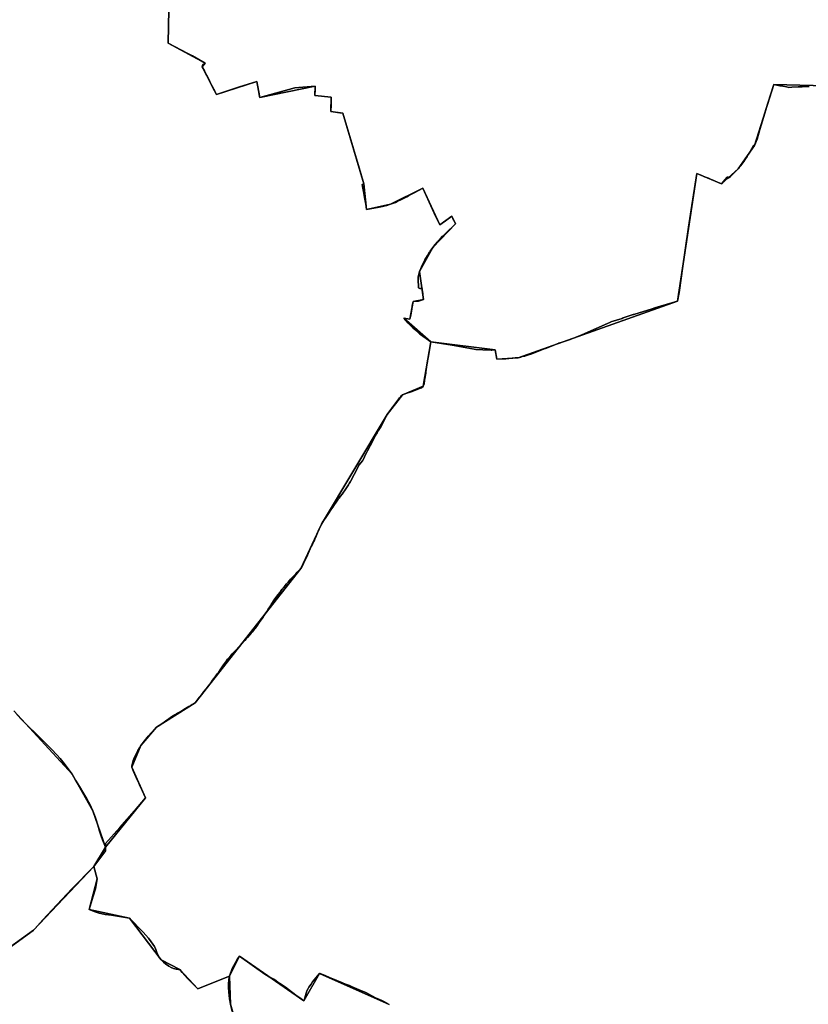
# Model space of a CAD drawing. Units: inches. Extents: x 48930 to 106139, y 57015 to 138759.
# Drawn here: x 59444 to 61737, y 71254 to 74116 of the extents above; entities that cross this region are included whole.
import ezdxf

# ---------------------------------------------------------------- set-up
doc = ezdxf.new("R2010")
doc.units = ezdxf.units.IN
doc.header["$MEASUREMENT"] = 0
for name, color, linetype in [('LIMADM_COMM_CADASTRALES', 10, 'Continuous'), ('LIMADM_GEN_COMM_CADASTRALES', 10, 'Continuous'), ('LIMADM_GEN_SECTIONS', 10, 'Continuous'), ('LIMADM_SECTIONS', 10, 'Continuous')]:
    doc.layers.add(name, color=color, linetype=linetype)

# ---------------------------------------------------------------- blocks, each defined once
blk = doc.blocks.new('limadmin_ACAD_1_FMEBLOCK140')
at = {"layer": 'LIMADM_GEN_SECTIONS'}
blk.add_lwpolyline([(-711.22, 753.8525), (-587.25, 644.6155), (-560.678, 546.9375), (-748.831, 485.7405), (-853.684, 434.9095), (-900.936, 471.8855), (-940.639, 426.2255), (-938.381, 403.7805), (-1098.35, 256.5255), (-781.065, -99.8575), (-704.48, -246.6245), (-688.843, -416.6105), (-671.397, -407.1555), (-614.861, -499.3015), (-594.573, -486.3565), (-458.247, -652.8355), (-397.572, -889.8815), (-470.713, -908.8465), (-393.263, -1075.0305), (-352.487, -1084.5635), (-287.02, -1043.1795), (-219.043, -1046.4565), (-179.317, -985.8415), (-165.529, -931.2635), (-97.534, -903.9995), (-29.6267, -914.8859), (-14.969, -878.9295), (15.058, -866.7185), (113.316, -872.0605), (182.976, -807.8495), (377.659, -823.3105), (379.004, -934.6745), (465.435, -921.8645), (501.363, -942.7135), (550.78, -921.6895), (570.243, -897.3465), (547.768, -746.4125), (648.87, -712.2115), (625.729, -646.8805), (768.647, -593.5375), (700.087, -430.8475), (779.182, -397.1105), (812.128, -469.8965), (1026.879, -413.2045), (1003.247, -317.8335), (1046.658, -300.9515), (1029.757, -259.9845), (1098.35, -235.3795), (1060.169, -126.7665), (1046.684, -126.3725), (1041.718, 12.4065), (1062.682, 172.8035), (1096.519, 231.7385), (959.261, 556.9565), (903.625, 532.2195), (860.062, 684.1435), (857.444, 765.5265), (764.853, 728.5745), (712.777, 785.1455), (658.337, 812.7525), (566.079, 934.6145), (448.973, 959.1395), (472.43, 1048.4165), (462.324, 1084.5635), (286.941, 898.8295), (122.927, 780.8665), (-1.317, 984.1195), (-94.977, 1049.9265), (-176.698, 944.2515), (-178.754, 916.4225), (-192.663, 903.9595), (-243.345, 931.1845), (-317.648, 864.9955), (-295.42, 841.1925), (-381.531, 785.3605), (-504.459, 889.4995), (-685.419, 787.6905)], close=True, dxfattribs=at)
blk = doc.blocks.new('limadmin_ACAD_1_FMEBLOCK145')
at = {"layer": 'LIMADM_GEN_SECTIONS'}
blk.add_lwpolyline([(-65.6545, -1328.6325), (121.1925, -1351.8975), (126.1865, -1378.8255), (188.1885, -1374.7335), (651.3575, -1209.8305), (708.2015, -839.3055), (779.6025, -868.8585), (827.9665, -825.6625), (875.2375, -758.0215), (931.3045, -580.4315), (1121.7945, -584.7875), (1176.4675, -450.0065), (1139.9185, -343.8205), (1152.7985, -334.9505), (1118.7065, -290.5005), (1089.1785, -266.6345), (971.2465, -242.3695), (970.5545, -191.1145), (942.1605, -189.3495), (860.7125, -69.8865), (846.6925, -81.1205), (641.9235, 134.5205), (539.8805, 250.3115), (553.8085, 270.8445), (482.8985, 351.7445), (502.1355, 402.1175), (541.6115, 419.1125), (505.1445, 456.5985), (489.7885, 519.5685), (408.7215, 666.3375), (385.1295, 928.2045), (398.0015, 976.6835), (344.3435, 1156.5655), (337.6605, 1203.8965), (364.0915, 1198.0395), (344.5195, 1261.1305), (254.0085, 1288.7075), (199.7175, 1336.0825), (140.6795, 1320.0545), (-1.1235, 1378.8255), (-233.9015, 1372.8935), (-305.4595, 1344.3775), (-321.2975, 1353.1375), (-372.7185, 1303.4555), (-390.8285, 1307.5485), (-390.6345, 1332.9575), (-606.3055, 1248.9975), (-583.8625, 1159.3605), (-826.6225, 1064.7225), (-843.1455, 1007.2995), (-874.5255, 1006.0645), (-897.0905, 973.7905), (-1016.9675, 935.1665), (-1010.1935, 875.7095), (-1038.8455, 846.5355), (-990.5375, 757.2055), (-975.9475, 613.5315), (-977.9325, 565.1075), (-1021.1585, 467.8555), (-951.6825, 338.8555), (-1023.5465, 308.7845), (-1015.5175, 142.3145), (-1052.6195, 91.6345), (-1028.2985, 73.3635), (-1176.4675, -52.4645), (-942.2855, -174.4885), (-797.1825, -189.5545), (-842.9615, -272.0275), (-806.2945, -284.3855), (-827.0805, -362.5415), (-829.4515, -460.7065), (-721.3545, -518.4665), (-729.9315, -528.8725), (-688.6255, -609.2465), (-571.2455, -571.4895), (-562.4915, -618.3815), (-401.6855, -585.5525), (-402.5295, -612.6185), (-354.8305, -616.9905), (-356.3595, -659.3715), (-321.1585, -663.9335), (-260.1125, -869.2195), (-252.1035, -943.4225), (-182.6515, -928.4725), (-88.9045, -881.5795), (-39.7495, -988.4285), (-4.3665, -963.6135), (5.8465, -985.8745), (-59.7875, -1054.4045), (-98.0535, -1124.3695), (-87.1125, -1205.5165), (-116.8275, -1211.2805), (-126.4975, -1262.2115), (-143.8205, -1259.4505)], close=True, dxfattribs=at)
blk = doc.blocks.new('limadmin_ACAD_1_FMEBLOCK341')
at = {"layer": 'LIMADM_GEN_SECTIONS'}
blk.add_lwpolyline([(-480.366, -2356.163), (-310.804, -2540.426), (-250.708, -2646.422), (-213.673, -2752.515), (-97.864, -2609.29), (-137.576, -2520.365), (-110.818, -2456.675), (-65.272, -2403.906), (47.171, -2332.489), (354.052, -1942.655), (414.198, -1813.216), (604.912, -1494.342), (650.013, -1437.33), (709.446, -1411.913), (731.781, -1283.513), (653.615, -1214.331), (670.938, -1217.092), (680.608, -1166.161), (710.323, -1160.397), (699.382, -1079.25), (737.648, -1009.285), (803.282, -940.755), (793.069, -918.494), (757.686, -943.309), (708.531, -836.46), (614.784, -883.353), (545.332, -898.303), (537.323, -824.1), (476.277, -618.814), (441.076, -614.252), (442.605, -571.871), (394.906, -567.499), (395.75, -540.433), (234.944, -573.262), (226.19, -526.37), (108.81, -564.127), (67.504, -483.753), (76.081, -473.347), (-32.016, -415.587), (-29.645, -317.422)], dxfattribs=at)
blk = doc.blocks.new('limadmin_ACAD_1_FMEBLOCK388')
at = {"layer": 'LIMADM_GEN_SECTIONS'}
blk.add_lwpolyline([(458.8345, 1550.29), (268.3445, 1554.646), (212.2775, 1377.056), (165.0065, 1309.415), (116.6425, 1266.219), (45.2415, 1295.772), (-11.6025, 925.247), (-474.7715, 760.344), (-536.7735, 756.252), (-541.7675, 783.18), (-728.6145, 806.445), (-750.9495, 678.045), (-810.3825, 652.628), (-855.4835, 595.616), (-1046.1975, 276.742), (-1106.3435, 147.303), (-1413.2245, -242.531), (-1525.6675, -313.948), (-1571.2135, -366.717), (-1597.9715, -430.407), (-1558.2595, -519.332), (-1674.0685, -662.557), (-1708.5705, -718.492), (-1698.4645, -754.639), (-1721.9215, -843.916), (-1604.8155, -868.441), (-1512.5575, -990.303), (-1458.1175, -1017.91), (-1406.0415, -1074.481), (-1313.4505, -1037.529), (-1284.5355, -979.162), (-1097.2195, -1108.987), (-1051.9825, -1029.554), (-849.3855, -1120.031)], dxfattribs=at)
blk = doc.blocks.new('limadmin_ACAD_1_FMEBLOCK410')
at = {"layer": 'LIMADM_GEN_SECTIONS'}
blk.add_lwpolyline([(1053.4065, -1767.714), (1217.4205, -1649.751), (1392.8035, -1464.017), (1427.3055, -1408.082), (1390.2705, -1301.989), (1330.1745, -1195.993), (1160.6125, -1011.73)], dxfattribs=at)
blk = doc.blocks.new('limadmin_ACAD_1_FMEBLOCK522')
at = {"layer": 'LIMADM_GEN_SECTIONS'}
blk.add_lwpolyline([(-1635.772, 1199.5595), (-1838.369, 1290.0365), (-1883.606, 1210.6035), (-2070.922, 1340.4285), (-2099.837, 1282.0615), (-2097.219, 1200.6785), (-2053.656, 1048.7545)], dxfattribs=at)
blk = doc.blocks.new('limadmin_ACAD_1_FMEBLOCK544')
at = {"layer": 'LIMADM_GEN_COMM_CADASTRALES'}
blk.add_lwpolyline([(381.1725, 2900.1665), (190.6825, 2904.5225), (134.6155, 2726.9325), (87.3445, 2659.2915), (38.9805, 2616.0955), (-32.4205, 2645.6485), (-89.2645, 2275.1235), (-552.4335, 2110.2205), (-614.4355, 2106.1285), (-619.4295, 2133.0565), (-806.2765, 2156.3215), (-828.6115, 2027.9215), (-888.0445, 2002.5045), (-933.1455, 1945.4925), (-1123.8595, 1626.6185), (-1184.0055, 1497.1795), (-1490.8865, 1107.3455), (-1603.3295, 1035.9285), (-1648.8755, 983.1595), (-1675.6335, 919.4695), (-1635.9215, 830.5445), (-1751.7305, 687.3195), (-1786.2325, 631.3845), (-1961.6155, 445.6505), (-2125.6295, 327.6875)], dxfattribs=at)
blk = doc.blocks.new('limadmin_ACAD_1_FMEBLOCK600')
at = {"layer": 'LIMADM_GEN_COMM_CADASTRALES'}
blk.add_lwpolyline([(-40.3815, -2918.824), (123.6325, -2800.861), (299.0155, -2615.127), (333.5175, -2559.192), (449.3265, -2415.967), (409.6145, -2327.042), (436.3725, -2263.352), (481.9185, -2210.583), (594.3615, -2139.166), (901.2425, -1749.332), (961.3885, -1619.893), (1152.1025, -1301.019), (1197.2035, -1244.007), (1256.6365, -1218.59), (1278.9715, -1090.19), (1465.8185, -1113.455), (1470.8125, -1140.383), (1532.8145, -1136.291), (1995.9835, -971.388), (2052.8275, -600.863), (2124.2285, -630.416), (2172.5925, -587.22), (2219.8635, -519.579), (2275.9305, -341.989), (2466.4205, -346.345)], dxfattribs=at)

msp = doc.modelspace()

# ---------------------------------------------------------------- linework, layer by layer
at = {"layer": 'LIMADM_COMM_CADASTRALES'}
for points in [[(61738.955, 73921.855), (61735.98, 73921.739), (61718.943, 73921.075), (61713.842, 73920.876), (61707.882, 73920.557), (61688.807, 73919.534), (61680.453, 73919.086), (61673.345, 73920.466), (61662.844, 73922.504), (61654.241, 73924.175), (61636.426, 73927.633), (61626.812, 73897.443), (61613.929, 73854.863), (61610.597, 73844.014), (61596.014, 73796.538), (61587.861, 73768.968), (61580.359, 73750.043), (61578.076, 73750.696), (61562.579, 73724.288), (61561.27, 73722.056), (61558.834, 73717.905), (61554.537, 73711.618), (61549.403, 73704.107), (61541.12, 73691.988), (61540.589, 73691.212), (61536.185, 73686.039), (61534.254, 73683.772), (61533.088, 73682.402), (61531.351, 73680.683), (61525.299, 73674.692), (61517.759, 73667.23), (61517.276, 73666.805), (61510.295, 73660.674), (61504.387, 73655.484), (61504.083, 73658.29), (61500.774, 73658.29), (61495.408, 73651.909), (61484.724, 73639.206), (61480.202, 73641.078), (61457.308, 73650.554), (61454.705, 73651.631), (61446.345, 73655.091), (61441.253, 73657.199), (61435.348, 73659.643), (61433.658, 73660.342), (61427.403, 73662.931), (61413.323, 73668.759), (61411.047, 73656.237), (61398.174, 73576.051), (61389.049, 73512.965), (61369.332, 73378.777), (61369.269, 73378.213), (61368.547, 73371.647), (61368.447, 73370.973), (61361.371, 73323.358), (61356.479, 73298.234), (61290.759, 73278.072), (61283.332, 73275.793), (61283.096, 73275.721), (61230.199, 73259.332), (61227.805, 73258.534), (61198.835, 73248.873), (61195.464, 73247.749), (61178.848, 73242.403), (61163.013, 73237.308), (61161.5, 73236.629), (61153.554, 73233.066), (61087.02, 73203.701), (61078.364, 73199.672), (61044.981, 73186.398), (61041.844, 73185.366), (61021.556, 73178.695), (61011.764, 73175.476), (61011.177, 73175.282), (61010.168, 73174.892), (60973.128, 73160.561), (60968.878, 73158.874), (60952.864, 73152.519), (60932.789, 73144.552), (60923.576, 73141.794), (60917.43, 73139.954), (60912.369, 73138.244), (60904.659, 73136.722), (60901.586, 73135.215), (60893.31, 73133.331), (60884.489, 73132.81), (60858.093, 73130.256), (60857.968, 73130.244), (60851.731, 73130.009), (60831.308, 73129.239), (60826.314, 73156.167), (60816.685, 73155.108), (60814.811, 73155.161), (60790.851, 73156.734), (60770.742, 73157.458), (60765.938, 73158.37), (60701.912, 73169.914), (60671.013, 73174.624), (60639.467, 73179.432), (60631.628, 73134.417), (60630.84, 73129.685), (60628.696, 73116.818), (60628.081, 73113.128), (60625.193, 73092.105), (60624.67, 73088.504), (60621.646, 73067.698), (60619.926, 73057.484), (60618.959, 73054.366), (60617.132, 73051.032), (60615.09, 73048.129), (60613.048, 73046.194), (60609.824, 73044.581), (60582.381, 73034.191), (60579.203, 73033.08), (60570.282, 73029.983), (60557.699, 73025.615), (60552.355, 73021.319), (60551.179, 73019.759), (60548.771, 73016.567), (60546.514, 73013.574), (60544.27, 73010.599), (60540.585, 73005.712), (60535.127, 72998.475), (60532.537, 72995.041), (60528.221, 72989.318), (60524.127, 72983.889), (60514.716, 72971.411), (60512.598, 72968.603), (60507.89, 72959.029), (60499.869, 72942.674), (60493.802, 72931.988), (60486.564, 72920.471), (60483.44, 72914.99), (60481.899, 72912.287), (60477.695, 72904.913), (60477.193, 72904.022), (60471.58, 72893.648), (60470.972, 72892.589), (60468.64, 72888.302), (60462.88, 72877.286), (60459.851, 72871.494), (60455.292, 72862.446), (60452.333, 72856.575), (60447.993, 72847.941), (60445.407, 72842.797), (60441.002, 72834.033), (60435.698, 72827.749), (60430.395, 72821.465), (60422.442, 72804.972), (60416.941, 72793.563), (60407.218, 72775.574), (60406.223, 72773.617), (60402.353, 72768.134), (60399.81, 72764.268), (60394.067, 72755.539), (60388.196, 72746.617), (60385.587, 72742.651), (60381.385, 72736.889), (60376.135, 72729.69), (60373.12, 72725.556), (60370.605, 72721.977), (60364.597, 72713.424), (60359.901, 72706.74), (60354.271, 72698.513), (60348.991, 72690.796), (60344.189, 72683.778), (60339.725, 72677.254), (60334.265, 72669.281), (60329.096, 72661.733), (60326.398, 72657.793), (60323.939, 72653.4), (60321.884, 72649.729), (60319.726, 72645.137), (60316.133, 72637.494), (60314.382, 72633.769), (60312.171, 72628.713), (60308.169, 72619.564), (60306.106, 72614.846), (60302.309, 72605.712), (60301.055, 72602.696), (60298.971, 72598.292), (60295.256, 72590.442), (60292.189, 72583.961), (60289.258, 72577.769), (60287.854, 72574.802), (60285.961, 72570.584), (60282.996, 72563.977), (60280.826, 72559.143), (60277.989, 72552.82), (60276.032, 72548.46), (60271.348, 72538.775), (60269.583, 72535.127), (60268.044, 72532.217), (60264.215, 72524.975), (60261.738, 72520.29), (60260.821, 72519.335), (60251.446, 72509.57), (60246.942, 72504.879), (60241.801, 72499.662), (60233.935, 72491.68), (60232.002, 72489.718), (60228.643, 72485.933), (60224.464, 72481.223), (60222.652, 72479.181), (60220.135, 72476.028), (60216.076, 72470.943), (60211.804, 72465.591), (60210.722, 72464.236), (60208.064, 72460.86), (60207.779, 72460.498), (60203.901, 72455.572), (60203.111, 72454.568), (60201.157, 72452.086), (60195.954, 72445.168), (60192.344, 72440.367), (60184.443, 72429.56), (60175.41, 72415.576), (60173.283, 72412.283), (60171.451, 72409.447), (60167.12, 72402.742), (60162.392, 72395.422), (60157.96, 72388.56), (60154.47, 72383.158), (60151.751, 72379.168), (60145.818, 72370.464), (60140.832, 72363.147), (60135.753, 72355.696), (60131.259, 72349.102), (60129.352, 72346.304), (60127.314, 72343.892), (60120.369, 72335.671), (60117.464, 72332.232), (60113.172, 72327.405), (60106.67, 72320.092), (60102.972, 72315.933), (60098.843, 72311.474), (60089.968, 72301.889), (60081.596, 72292.848), (60073.999, 72284.643), (60066.095, 72276.106), (60062.465, 72272.187), (60058.369, 72267.763), (60050.614, 72259.387), (60048.216, 72256.798), (60043.215, 72249.464), (60037.094, 72240.488), (60031.064, 72231.647), (60025.39, 72223.326), (60023.769, 72220.949), (60021.291, 72217.582), (60018.619, 72213.952), (60012.286, 72205.348), (60005.336, 72195.905), (59999.958, 72188.598), (59996.948, 72184.508), (59993.537, 72179.874), (59986.516, 72170.903), (59980.057, 72162.652), (59973.647, 72154.462), (59967.448, 72146.543), (59960.75, 72137.985), (59954.857, 72130.456), (59945.607, 72124.904), (59941.461, 72122.415), (59936.024, 72119.188), (59926.712, 72113.662), (59921.702, 72110.689), (59915.558, 72107.046), (59903.419, 72099.85), (59899.096, 72097.287), (59895.705, 72095.125), (59886.018, 72088.95), (59882.016, 72086.399), (59877.815, 72083.437), (59867.862, 72076.419), (59864.434, 72074.002), (59858.996, 72070.219), (59848.944, 72063.227), (59848.657, 72063.043), (59842.414, 72059.039), (59833.372, 72049.825), (59826.841, 72042.957), (59818.134, 72032.906), (59815.249, 72029.298), (59811.436, 72024.53), (59803.231, 72014.311), (59800.729, 72011.149), (59796.868, 72006.27), (59792.347, 71999.235), (59787.825, 71991.696), (59787.66, 71991.361), (59782.802, 71981.478), (59779.897, 71975.666), (59777.946, 71971.762), (59774.262, 71962.213), (59773.201, 71958.65), (59771.918, 71954.34), (59770.578, 71946.969), (59770.11, 71942.58), (59775.332, 71930.886), (59783.407, 71912.804), (59790.803, 71896.243), (59794.093, 71888.877), (59800.144, 71875.326), (59809.822, 71853.655), (59777.842, 71816.545), (59735.477, 71767.964), (59694.284, 71721.059), (59694.013, 71710.43), (59693.738, 71699.612), (59688.582, 71692.816), (59659.511, 71654.495), (59595.66, 71589.102), (59552.464, 71542.922), (59511.527, 71499.285), (59488.449, 71473.555), (59488.094, 71473.159), (59484.128, 71468.761), (59483.747, 71468.483), (59451.472, 71444.925), (59419.663, 71421.33)], [(59419.663, 71421.33), (59451.472, 71444.925), (59483.747, 71468.483), (59484.128, 71468.761), (59488.094, 71473.159), (59488.449, 71473.555), (59511.527, 71499.285), (59552.464, 71542.922), (59595.66, 71589.102), (59659.511, 71654.495), (59688.582, 71692.816), (59693.738, 71699.612), (59694.013, 71710.43), (59694.284, 71721.059), (59735.477, 71767.964), (59777.842, 71816.545), (59809.822, 71853.655), (59800.144, 71875.326), (59794.093, 71888.877), (59790.803, 71896.243), (59783.407, 71912.804), (59775.332, 71930.886), (59770.11, 71942.58), (59770.578, 71946.969), (59771.918, 71954.34), (59773.201, 71958.65), (59774.262, 71962.213), (59777.946, 71971.762), (59779.897, 71975.666), (59782.802, 71981.478), (59787.66, 71991.361), (59787.825, 71991.696), (59792.347, 71999.235), (59796.868, 72006.27), (59800.729, 72011.149), (59803.231, 72014.311), (59811.436, 72024.53), (59815.249, 72029.298), (59818.134, 72032.906), (59826.841, 72042.957), (59833.372, 72049.825), (59842.414, 72059.039), (59848.657, 72063.043), (59848.944, 72063.227), (59858.996, 72070.219), (59864.434, 72074.002), (59867.862, 72076.419), (59877.815, 72083.437), (59882.016, 72086.399), (59886.018, 72088.95), (59895.705, 72095.125), (59899.096, 72097.287), (59903.419, 72099.85), (59915.558, 72107.046), (59921.702, 72110.689), (59926.712, 72113.662), (59936.024, 72119.188), (59941.461, 72122.415), (59945.607, 72124.904), (59954.857, 72130.456), (59960.75, 72137.985), (59967.448, 72146.543), (59973.647, 72154.462), (59980.057, 72162.652), (59986.516, 72170.903), (59993.537, 72179.874), (59996.948, 72184.508), (59999.958, 72188.598), (60005.336, 72195.905), (60012.286, 72205.348), (60018.619, 72213.952), (60021.291, 72217.582), (60023.769, 72220.949), (60025.39, 72223.326), (60031.064, 72231.647), (60037.094, 72240.488), (60043.215, 72249.464), (60048.216, 72256.798), (60050.614, 72259.387), (60058.369, 72267.763), (60062.465, 72272.187), (60066.095, 72276.106), (60073.999, 72284.643), (60081.596, 72292.848), (60089.968, 72301.889), (60098.843, 72311.474), (60102.972, 72315.933), (60106.67, 72320.092), (60113.172, 72327.405), (60117.464, 72332.232), (60120.369, 72335.671), (60127.314, 72343.892), (60129.352, 72346.304), (60131.259, 72349.102), (60135.753, 72355.696), (60140.832, 72363.147), (60145.818, 72370.464), (60151.751, 72379.168), (60154.47, 72383.158), (60157.96, 72388.56), (60162.392, 72395.422), (60167.12, 72402.742), (60171.451, 72409.447), (60173.283, 72412.283), (60175.41, 72415.576), (60184.443, 72429.56), (60192.344, 72440.367), (60195.954, 72445.168), (60201.157, 72452.086), (60203.111, 72454.568), (60203.901, 72455.572), (60207.779, 72460.498), (60208.064, 72460.86), (60210.722, 72464.236), (60211.804, 72465.591), (60216.076, 72470.943), (60220.135, 72476.028), (60222.652, 72479.181), (60224.464, 72481.223), (60228.643, 72485.933), (60232.002, 72489.718), (60233.935, 72491.68), (60241.801, 72499.662), (60246.942, 72504.879), (60251.446, 72509.57), (60260.821, 72519.335), (60261.738, 72520.29), (60264.215, 72524.975), (60268.044, 72532.217), (60269.583, 72535.127), (60271.348, 72538.775), (60276.032, 72548.46), (60277.989, 72552.82), (60280.826, 72559.143), (60282.996, 72563.977), (60285.961, 72570.584), (60287.854, 72574.802), (60289.258, 72577.769), (60292.189, 72583.961), (60295.256, 72590.442), (60298.971, 72598.292), (60301.055, 72602.696), (60302.309, 72605.712), (60306.106, 72614.846), (60308.169, 72619.564), (60312.171, 72628.713), (60314.382, 72633.769), (60316.133, 72637.494), (60319.726, 72645.137), (60321.884, 72649.729), (60323.939, 72653.4), (60326.398, 72657.793), (60329.096, 72661.733), (60334.265, 72669.281), (60339.725, 72677.254), (60344.189, 72683.778), (60348.991, 72690.796), (60354.271, 72698.513), (60359.901, 72706.74), (60364.597, 72713.424), (60370.605, 72721.977), (60373.12, 72725.556), (60376.135, 72729.69), (60381.385, 72736.889), (60385.587, 72742.651), (60388.196, 72746.617), (60394.067, 72755.539), (60399.81, 72764.268), (60402.353, 72768.134), (60406.223, 72773.617), (60407.218, 72775.574), (60416.941, 72793.563), (60422.442, 72804.972), (60430.395, 72821.465), (60435.698, 72827.749), (60441.002, 72834.033), (60445.407, 72842.797), (60447.993, 72847.941), (60452.333, 72856.575), (60455.292, 72862.446), (60459.851, 72871.494), (60462.88, 72877.286), (60468.64, 72888.302), (60470.972, 72892.589), (60471.58, 72893.648), (60477.193, 72904.022), (60477.695, 72904.913), (60481.899, 72912.287), (60483.44, 72914.99), (60486.564, 72920.471), (60493.802, 72931.988), (60499.869, 72942.674), (60507.89, 72959.029), (60512.598, 72968.603), (60514.716, 72971.411), (60524.127, 72983.889), (60528.221, 72989.318), (60532.537, 72995.041), (60535.127, 72998.475), (60540.585, 73005.712), (60544.27, 73010.599), (60546.514, 73013.574), (60548.771, 73016.567), (60551.179, 73019.759), (60552.355, 73021.319), (60557.699, 73025.615), (60570.282, 73029.983), (60579.203, 73033.08), (60582.381, 73034.191), (60609.824, 73044.581), (60613.048, 73046.194), (60615.09, 73048.129), (60617.132, 73051.032), (60618.959, 73054.366), (60619.926, 73057.484), (60621.646, 73067.698), (60624.67, 73088.504), (60625.193, 73092.105), (60628.081, 73113.128), (60628.696, 73116.818), (60630.84, 73129.685), (60631.628, 73134.417), (60639.467, 73179.432), (60671.013, 73174.624), (60701.912, 73169.914), (60765.938, 73158.37), (60770.742, 73157.458), (60790.851, 73156.734), (60814.811, 73155.161), (60816.685, 73155.108), (60826.314, 73156.167), (60831.308, 73129.239), (60851.731, 73130.009), (60857.968, 73130.244), (60858.093, 73130.256), (60884.489, 73132.81), (60893.31, 73133.331), (60901.586, 73135.215), (60904.659, 73136.722), (60912.369, 73138.244), (60917.43, 73139.954), (60923.576, 73141.794), (60932.789, 73144.552), (60952.864, 73152.519), (60968.878, 73158.874), (60973.128, 73160.561), (61010.168, 73174.892), (61011.177, 73175.282), (61011.764, 73175.476), (61021.556, 73178.695), (61041.844, 73185.366), (61044.981, 73186.398), (61078.364, 73199.672), (61087.02, 73203.701), (61153.554, 73233.066), (61161.5, 73236.629), (61163.013, 73237.308), (61178.848, 73242.403), (61195.464, 73247.749), (61198.835, 73248.873), (61227.805, 73258.534), (61230.199, 73259.332), (61283.096, 73275.721), (61283.332, 73275.793), (61290.759, 73278.072), (61356.479, 73298.234), (61361.371, 73323.358), (61368.447, 73370.973), (61368.547, 73371.647), (61369.269, 73378.213), (61369.332, 73378.777), (61389.049, 73512.965), (61398.174, 73576.051), (61411.047, 73656.237), (61413.323, 73668.759), (61427.403, 73662.931), (61433.658, 73660.342), (61435.348, 73659.643), (61441.253, 73657.199), (61446.345, 73655.091), (61454.705, 73651.631), (61457.308, 73650.554), (61480.202, 73641.078), (61484.724, 73639.206), (61495.408, 73651.909), (61500.774, 73658.29), (61504.083, 73658.29), (61504.387, 73655.484), (61510.295, 73660.674), (61517.276, 73666.805), (61517.759, 73667.23), (61525.299, 73674.692), (61531.351, 73680.683), (61533.088, 73682.402), (61534.254, 73683.772), (61536.185, 73686.039), (61540.589, 73691.212), (61541.12, 73691.988), (61549.403, 73704.107), (61554.537, 73711.618), (61558.834, 73717.905), (61561.27, 73722.056), (61562.579, 73724.288), (61578.076, 73750.696), (61580.359, 73750.043), (61587.861, 73768.968), (61596.014, 73796.538), (61610.597, 73844.014), (61613.929, 73854.863), (61626.812, 73897.443), (61636.426, 73927.633), (61654.241, 73924.175), (61662.844, 73922.504), (61673.345, 73920.466), (61680.453, 73919.086), (61688.807, 73919.534), (61707.882, 73920.557), (61713.842, 73920.876), (61718.943, 73921.075), (61735.98, 73921.739), (61738.955, 73921.855)]]:
    msp.add_lwpolyline(points, dxfattribs=at)
at = {"layer": 'LIMADM_SECTIONS'}
for points in [[(59436.411, 72095.822), (59451.328, 72079.966), (59465.547, 72065.741), (59495.849, 72035.66), (59521.722, 72010.476), (59537.106, 71995.319), (59552.256, 71979.229), (59561.813, 71968.503), (59569.971, 71958.242), (59582.092, 71942.152), (59596.882, 71922.519), (59606.905, 71905.263), (59618.057, 71887.287), (59630.536, 71865.956), (59639.675, 71850.523), (59647.928, 71835.679), (59656.978, 71816.523), (59663.97, 71798.335), (59666.767, 71789.473), (59671.196, 71774.083), (59676.091, 71757.061), (59680.753, 71742.137), (59685.182, 71731.41), (59694.013, 71710.43), (59694.284, 71721.059), (59735.477, 71767.964), (59777.842, 71816.545), (59809.822, 71853.655), (59800.144, 71875.326), (59794.093, 71888.877), (59790.803, 71896.243), (59783.407, 71912.804), (59775.332, 71930.886), (59770.11, 71942.58), (59770.578, 71946.969), (59771.918, 71954.34), (59773.201, 71958.65), (59774.262, 71962.213), (59777.946, 71971.762), (59779.897, 71975.666), (59782.802, 71981.478), (59787.66, 71991.361), (59787.825, 71991.696), (59792.347, 71999.235), (59796.868, 72006.27), (59800.729, 72011.149), (59803.231, 72014.311), (59811.436, 72024.53), (59815.249, 72029.298), (59818.134, 72032.906), (59826.841, 72042.957), (59833.372, 72049.825), (59842.414, 72059.039), (59848.657, 72063.043), (59848.944, 72063.227), (59858.996, 72070.219), (59864.434, 72074.002), (59867.862, 72076.419), (59877.815, 72083.437), (59882.016, 72086.399), (59886.018, 72088.95), (59895.705, 72095.125), (59899.096, 72097.287), (59903.419, 72099.85), (59915.558, 72107.046), (59921.702, 72110.689), (59926.712, 72113.662), (59936.024, 72119.188), (59941.461, 72122.415), (59945.607, 72124.904), (59954.857, 72130.456), (59960.75, 72137.985), (59967.448, 72146.543), (59973.647, 72154.462), (59980.057, 72162.652), (59986.516, 72170.903), (59993.537, 72179.874), (59996.948, 72184.508), (59999.958, 72188.598), (60005.336, 72195.905), (60012.286, 72205.348), (60018.619, 72213.952), (60021.291, 72217.582), (60023.769, 72220.949), (60025.39, 72223.326), (60031.064, 72231.647), (60037.094, 72240.488), (60043.215, 72249.464), (60048.216, 72256.798), (60050.614, 72259.387), (60058.369, 72267.763), (60062.465, 72272.187), (60066.095, 72276.106), (60073.999, 72284.643), (60081.596, 72292.848), (60089.968, 72301.889), (60098.843, 72311.474), (60102.972, 72315.933), (60106.67, 72320.092), (60113.172, 72327.405), (60117.464, 72332.232), (60120.369, 72335.671), (60127.314, 72343.892), (60129.352, 72346.304), (60131.259, 72349.102), (60135.753, 72355.696), (60140.832, 72363.147), (60145.818, 72370.464), (60151.751, 72379.168), (60154.47, 72383.158), (60157.96, 72388.56), (60162.392, 72395.422), (60167.12, 72402.742), (60171.451, 72409.447), (60173.283, 72412.283), (60175.41, 72415.576), (60184.443, 72429.56), (60192.344, 72440.367), (60195.954, 72445.168), (60201.157, 72452.086), (60203.111, 72454.568), (60203.901, 72455.572), (60207.779, 72460.498), (60208.064, 72460.86), (60210.722, 72464.236), (60211.804, 72465.591), (60216.076, 72470.943), (60220.135, 72476.028), (60222.652, 72479.181), (60224.464, 72481.223), (60228.643, 72485.933), (60232.002, 72489.718), (60233.935, 72491.68), (60241.801, 72499.662), (60246.942, 72504.879), (60251.446, 72509.57), (60260.821, 72519.335), (60261.738, 72520.29), (60264.215, 72524.975), (60268.044, 72532.217), (60269.583, 72535.127), (60271.348, 72538.775), (60276.032, 72548.46), (60277.989, 72552.82), (60280.826, 72559.143), (60282.996, 72563.977), (60285.961, 72570.584), (60287.854, 72574.802), (60289.258, 72577.769), (60292.189, 72583.961), (60295.256, 72590.442), (60298.971, 72598.292), (60301.055, 72602.696), (60302.309, 72605.712), (60306.106, 72614.846), (60308.169, 72619.564), (60312.171, 72628.713), (60314.382, 72633.769), (60316.133, 72637.494), (60319.726, 72645.137), (60321.884, 72649.729), (60323.939, 72653.4), (60326.398, 72657.793), (60329.096, 72661.733), (60334.265, 72669.281), (60339.725, 72677.254), (60344.189, 72683.778), (60348.991, 72690.796), (60354.271, 72698.513), (60359.901, 72706.74), (60364.597, 72713.424), (60370.605, 72721.977), (60373.12, 72725.556), (60376.135, 72729.69), (60381.385, 72736.889), (60385.587, 72742.651), (60388.196, 72746.617), (60394.067, 72755.539), (60399.81, 72764.268), (60402.353, 72768.134), (60406.223, 72773.617), (60407.218, 72775.574), (60416.941, 72793.563), (60422.442, 72804.972), (60430.395, 72821.465), (60435.698, 72827.749), (60441.002, 72834.033), (60445.407, 72842.797), (60447.993, 72847.941), (60452.333, 72856.575), (60455.292, 72862.446), (60459.851, 72871.494), (60462.88, 72877.286), (60468.64, 72888.302), (60470.972, 72892.589), (60471.58, 72893.648), (60477.193, 72904.022), (60477.695, 72904.913), (60481.899, 72912.287), (60483.44, 72914.99), (60486.564, 72920.471), (60493.802, 72931.988), (60499.869, 72942.674), (60507.89, 72959.029), (60512.598, 72968.603), (60514.716, 72971.411), (60524.127, 72983.889), (60528.221, 72989.318), (60532.537, 72995.041), (60535.127, 72998.475), (60540.585, 73005.712), (60544.27, 73010.599), (60546.514, 73013.574), (60548.771, 73016.567), (60551.179, 73019.759), (60552.355, 73021.319), (60557.699, 73025.615), (60570.282, 73029.983), (60579.203, 73033.08), (60582.381, 73034.191), (60609.824, 73044.581), (60613.048, 73046.194), (60615.09, 73048.129), (60617.132, 73051.032), (60618.959, 73054.366), (60619.926, 73057.484), (60621.646, 73067.698), (60624.67, 73088.504), (60625.193, 73092.105), (60628.081, 73113.128), (60628.696, 73116.818), (60630.84, 73129.685), (60631.628, 73134.417), (60639.467, 73179.432), (60609.572, 73200.549), (60606.877, 73202.453), (60605.283, 73203.579), (60592.689, 73215.48), (60587.465, 73220.416), (60584.464, 73223.252), (60580.573, 73227.074), (60574.433, 73233.105), (60573.462, 73234.251), (60561.301, 73248.614), (60578.624, 73245.853), (60580.047, 73253.347), (60580.068, 73253.458), (60581.937, 73263.304), (60584.263, 73275.552), (60585.571, 73282.441), (60585.75, 73283.386), (60586.622, 73287.975), (60588.294, 73296.784), (60603.797, 73297.879), (60618.009, 73302.548), (60617.623, 73306.142), (60616.32, 73318.275), (60616.133, 73320.015), (60614.87, 73331.78), (60614.546, 73334.795), (60607.98, 73334.795), (60603.785, 73336.073), (60602.533, 73362.553), (60602.508, 73363.077), (60603.238, 73368.551), (60605.062, 73375.667), (60607.068, 73383.695), (60610.351, 73392.818), (60614.546, 73402.124), (60618.011, 73409.422), (60619.267, 73411.936), (60622.024, 73417.451), (60629.648, 73430.852), (60633.661, 73437.421), (60635.639, 73440.26), (60636.381, 73441.325), (60637.856, 73443.442), (60645.334, 73453.66), (60652.378, 73462.721), (60652.994, 73463.513), (60658.802, 73470.453), (60659.56, 73471.359), (60661.308, 73473.295), (60664.667, 73477.015), (60666.732, 73479.202), (60673.968, 73486.868), (60675.275, 73488.16), (60688.924, 73501.648), (60704.403, 73515.986), (60710.968, 73522.19), (60706.281, 73532.407), (60705.833, 73533.382), (60700.755, 73544.451), (60681.841, 73531.186), (60665.372, 73519.636), (60649.732, 73553.633), (60616.217, 73626.485), (60591.048, 73612.801), (60581.929, 73607.883), (60574.717, 73603.993), (60570.073, 73601.488), (60553.841, 73592.912), (60542.016, 73587.442), (60536.879, 73585.066), (60522.47, 73579.592), (60511.651, 73576.156), (60510.98, 73575.943), (60499.307, 73573.024), (60484.898, 73569.922), (60453.018, 73564.642), (60450.4, 73579.943), (60447.947, 73594.276), (60446.168, 73604.672), (60446.087, 73605.148), (60443.797, 73616.229), (60440.624, 73631.579), (60439.537, 73636.838), (60445.009, 73638.845), (60429.339, 73691.901), (60414.748, 73740.618), (60412.849, 73747.038), (60397.448, 73799.087), (60383.963, 73844.131), (60375.174, 73845.27), (60348.762, 73848.693), (60349.503, 73869.225), (60349.867, 73879.323), (60350.291, 73891.074), (60302.592, 73895.446), (60302.782, 73901.552), (60302.972, 73907.633), (60303.123, 73912.488), (60303.258, 73916.795), (60303.436, 73922.512), (60243.982, 73917.914), (60142.63, 73889.683), (60141.981, 73893.158), (60138.722, 73910.616), (60133.876, 73936.575), (60083.659, 73920.422), (60083.608, 73920.406), (60016.496, 73898.818), (60015.018, 73902.005), (60010.422, 73910.016), (60009.122, 73912.628), (60004.353, 73922.212), (60002.275, 73926.387), (59997.392, 73936.2), (59988.141, 73954.79), (59987.869, 73955.336), (59981.281, 73967.731), (59975.19, 73979.192), (59976.742, 73985.897), (59983.767, 73989.598), (59946.925, 74010.763), (59933.495, 74017.746), (59914.642, 74027.55), (59875.67, 74047.358), (59876.061, 74062.045), (59876.6, 74082.271), (59876.755, 74088.06), (59876.764, 74088.412), (59876.852, 74097.745), (59876.918, 74104.753), (59877.06, 74119.908)], [(59877.06, 74119.908), (59876.918, 74104.753), (59876.852, 74097.745), (59876.764, 74088.412), (59876.755, 74088.06), (59876.6, 74082.271), (59876.061, 74062.045), (59875.67, 74047.358), (59914.642, 74027.55), (59933.495, 74017.746), (59946.925, 74010.763), (59983.767, 73989.598), (59976.742, 73985.897), (59975.19, 73979.192), (59981.281, 73967.731), (59987.869, 73955.336), (59988.141, 73954.79), (59997.392, 73936.2), (60002.275, 73926.387), (60004.353, 73922.212), (60009.122, 73912.628), (60010.422, 73910.016), (60015.018, 73902.005), (60016.496, 73898.818), (60083.608, 73920.406), (60083.659, 73920.422), (60133.876, 73936.575), (60138.722, 73910.616), (60141.981, 73893.158), (60142.63, 73889.683), (60243.982, 73917.914), (60303.436, 73922.512), (60303.258, 73916.795), (60303.123, 73912.488), (60302.972, 73907.633), (60302.782, 73901.552), (60302.592, 73895.446), (60350.291, 73891.074), (60349.867, 73879.323), (60349.503, 73869.225), (60348.762, 73848.693), (60375.174, 73845.27), (60383.963, 73844.131), (60397.448, 73799.087), (60412.849, 73747.038), (60414.748, 73740.618), (60429.339, 73691.901), (60445.009, 73638.845), (60439.537, 73636.838), (60440.624, 73631.579), (60443.797, 73616.229), (60446.087, 73605.148), (60446.168, 73604.672), (60447.947, 73594.276), (60450.4, 73579.943), (60453.018, 73564.642), (60484.898, 73569.922), (60499.307, 73573.024), (60510.98, 73575.943), (60511.651, 73576.156), (60522.47, 73579.592), (60536.879, 73585.066), (60542.016, 73587.442), (60553.841, 73592.912), (60570.073, 73601.488), (60574.717, 73603.993), (60581.929, 73607.883), (60591.048, 73612.801), (60616.217, 73626.485), (60649.732, 73553.633), (60665.372, 73519.636), (60681.841, 73531.186), (60700.755, 73544.451), (60705.833, 73533.382), (60706.281, 73532.407), (60710.968, 73522.19), (60704.403, 73515.986), (60688.924, 73501.648), (60675.275, 73488.16), (60673.968, 73486.868), (60666.732, 73479.202), (60664.667, 73477.015), (60661.308, 73473.295), (60659.56, 73471.359), (60658.802, 73470.453), (60652.994, 73463.513), (60652.378, 73462.721), (60645.334, 73453.66), (60637.856, 73443.442), (60636.381, 73441.325), (60635.639, 73440.26), (60633.661, 73437.421), (60629.648, 73430.852), (60622.024, 73417.451), (60619.267, 73411.936), (60618.011, 73409.422), (60614.546, 73402.124), (60610.351, 73392.818), (60607.068, 73383.695), (60605.062, 73375.667), (60603.238, 73368.551), (60602.508, 73363.077), (60602.533, 73362.553), (60603.785, 73336.073), (60607.98, 73334.795), (60614.546, 73334.795), (60614.87, 73331.78), (60616.133, 73320.015), (60616.32, 73318.275), (60617.623, 73306.142), (60618.009, 73302.548), (60603.797, 73297.879), (60588.294, 73296.784), (60586.622, 73287.975), (60585.75, 73283.386), (60585.571, 73282.441), (60584.263, 73275.552), (60581.937, 73263.304), (60580.068, 73253.458), (60580.047, 73253.347), (60578.624, 73245.853), (60561.301, 73248.614), (60573.462, 73234.251), (60574.433, 73233.105), (60580.573, 73227.074), (60584.464, 73223.252), (60587.465, 73220.416), (60592.689, 73215.48), (60605.283, 73203.579), (60606.877, 73202.453), (60609.572, 73200.549), (60639.467, 73179.432), (60671.013, 73174.624), (60701.912, 73169.914), (60765.938, 73158.37), (60770.742, 73157.458), (60790.851, 73156.734), (60814.811, 73155.161), (60816.685, 73155.108), (60826.314, 73156.167), (60831.308, 73129.239), (60851.731, 73130.009), (60857.968, 73130.244), (60858.093, 73130.256), (60884.489, 73132.81), (60893.31, 73133.331), (60901.586, 73135.215), (60904.659, 73136.722), (60912.369, 73138.244), (60917.43, 73139.954), (60923.576, 73141.794), (60932.789, 73144.552), (60952.864, 73152.519), (60968.878, 73158.874), (60973.128, 73160.561), (61010.168, 73174.892), (61011.177, 73175.282), (61011.764, 73175.476), (61021.556, 73178.695), (61041.844, 73185.366), (61044.981, 73186.398), (61078.364, 73199.672), (61087.02, 73203.701), (61153.554, 73233.066), (61161.5, 73236.629), (61163.013, 73237.308), (61178.848, 73242.403), (61195.464, 73247.749), (61198.835, 73248.873), (61227.805, 73258.534), (61230.199, 73259.332), (61283.096, 73275.721), (61283.332, 73275.793), (61290.759, 73278.072), (61356.479, 73298.234), (61361.371, 73323.358), (61368.447, 73370.973), (61368.547, 73371.647), (61369.269, 73378.213), (61369.332, 73378.777), (61389.049, 73512.965), (61398.174, 73576.051), (61411.047, 73656.237), (61413.323, 73668.759), (61427.403, 73662.931), (61433.658, 73660.342), (61435.348, 73659.643), (61441.253, 73657.199), (61446.345, 73655.091), (61454.705, 73651.631), (61457.308, 73650.554), (61480.202, 73641.078), (61484.724, 73639.206), (61495.408, 73651.909), (61500.774, 73658.29), (61504.083, 73658.29), (61504.387, 73655.484), (61510.295, 73660.674), (61517.276, 73666.805), (61517.759, 73667.23), (61525.299, 73674.692), (61531.351, 73680.683), (61533.088, 73682.402), (61534.254, 73683.772), (61536.185, 73686.039), (61540.589, 73691.212), (61541.12, 73691.988), (61549.403, 73704.107), (61554.537, 73711.618), (61558.834, 73717.905), (61561.27, 73722.056), (61562.579, 73724.288), (61578.076, 73750.696), (61580.359, 73750.043), (61587.861, 73768.968), (61596.014, 73796.538), (61610.597, 73844.014), (61613.929, 73854.863), (61626.812, 73897.443), (61636.426, 73927.633), (61654.241, 73924.175), (61662.844, 73922.504), (61673.345, 73920.466), (61680.453, 73919.086), (61688.807, 73919.534), (61707.882, 73920.557), (61713.842, 73920.876), (61718.943, 73921.075), (61735.98, 73921.739), (61738.955, 73921.855)], [(61738.955, 73921.855), (61735.98, 73921.739), (61718.943, 73921.075), (61713.842, 73920.876), (61707.882, 73920.557), (61688.807, 73919.534), (61680.453, 73919.086), (61673.345, 73920.466), (61662.844, 73922.504), (61654.241, 73924.175), (61636.426, 73927.633), (61626.812, 73897.443), (61613.929, 73854.863), (61610.597, 73844.014), (61596.014, 73796.538), (61587.861, 73768.968), (61580.359, 73750.043), (61578.076, 73750.696), (61562.579, 73724.288), (61561.27, 73722.056), (61558.834, 73717.905), (61554.537, 73711.618), (61549.403, 73704.107), (61541.12, 73691.988), (61540.589, 73691.212), (61536.185, 73686.039), (61534.254, 73683.772), (61533.088, 73682.402), (61531.351, 73680.683), (61525.299, 73674.692), (61517.759, 73667.23), (61517.276, 73666.805), (61510.295, 73660.674), (61504.387, 73655.484), (61504.083, 73658.29), (61500.774, 73658.29), (61495.408, 73651.909), (61484.724, 73639.206), (61480.202, 73641.078), (61457.308, 73650.554), (61454.705, 73651.631), (61446.345, 73655.091), (61441.253, 73657.199), (61435.348, 73659.643), (61433.658, 73660.342), (61427.403, 73662.931), (61413.323, 73668.759), (61411.047, 73656.237), (61398.174, 73576.051), (61389.049, 73512.965), (61369.332, 73378.777), (61369.269, 73378.213), (61368.547, 73371.647), (61368.447, 73370.973), (61361.371, 73323.358), (61356.479, 73298.234), (61290.759, 73278.072), (61283.332, 73275.793), (61283.096, 73275.721), (61230.199, 73259.332), (61227.805, 73258.534), (61198.835, 73248.873), (61195.464, 73247.749), (61178.848, 73242.403), (61163.013, 73237.308), (61161.5, 73236.629), (61153.554, 73233.066), (61087.02, 73203.701), (61078.364, 73199.672), (61044.981, 73186.398), (61041.844, 73185.366), (61021.556, 73178.695), (61011.764, 73175.476), (61011.177, 73175.282), (61010.168, 73174.892), (60973.128, 73160.561), (60968.878, 73158.874), (60952.864, 73152.519), (60932.789, 73144.552), (60923.576, 73141.794), (60917.43, 73139.954), (60912.369, 73138.244), (60904.659, 73136.722), (60901.586, 73135.215), (60893.31, 73133.331), (60884.489, 73132.81), (60858.093, 73130.256), (60857.968, 73130.244), (60851.731, 73130.009), (60831.308, 73129.239), (60826.314, 73156.167), (60816.685, 73155.108), (60814.811, 73155.161), (60790.851, 73156.734), (60770.742, 73157.458), (60765.938, 73158.37), (60701.912, 73169.914), (60671.013, 73174.624), (60639.467, 73179.432), (60631.628, 73134.417), (60630.84, 73129.685), (60628.696, 73116.818), (60628.081, 73113.128), (60625.193, 73092.105), (60624.67, 73088.504), (60621.646, 73067.698), (60619.926, 73057.484), (60618.959, 73054.366), (60617.132, 73051.032), (60615.09, 73048.129), (60613.048, 73046.194), (60609.824, 73044.581), (60582.381, 73034.191), (60579.203, 73033.08), (60570.282, 73029.983), (60557.699, 73025.615), (60552.355, 73021.319), (60551.179, 73019.759), (60548.771, 73016.567), (60546.514, 73013.574), (60544.27, 73010.599), (60540.585, 73005.712), (60535.127, 72998.475), (60532.537, 72995.041), (60528.221, 72989.318), (60524.127, 72983.889), (60514.716, 72971.411), (60512.598, 72968.603), (60507.89, 72959.029), (60499.869, 72942.674), (60493.802, 72931.988), (60486.564, 72920.471), (60483.44, 72914.99), (60481.899, 72912.287), (60477.695, 72904.913), (60477.193, 72904.022), (60471.58, 72893.648), (60470.972, 72892.589), (60468.64, 72888.302), (60462.88, 72877.286), (60459.851, 72871.494), (60455.292, 72862.446), (60452.333, 72856.575), (60447.993, 72847.941), (60445.407, 72842.797), (60441.002, 72834.033), (60435.698, 72827.749), (60430.395, 72821.465), (60422.442, 72804.972), (60416.941, 72793.563), (60407.218, 72775.574), (60406.223, 72773.617), (60402.353, 72768.134), (60399.81, 72764.268), (60394.067, 72755.539), (60388.196, 72746.617), (60385.587, 72742.651), (60381.385, 72736.889), (60376.135, 72729.69), (60373.12, 72725.556), (60370.605, 72721.977), (60364.597, 72713.424), (60359.901, 72706.74), (60354.271, 72698.513), (60348.991, 72690.796), (60344.189, 72683.778), (60339.725, 72677.254), (60334.265, 72669.281), (60329.096, 72661.733), (60326.398, 72657.793), (60323.939, 72653.4), (60321.884, 72649.729), (60319.726, 72645.137), (60316.133, 72637.494), (60314.382, 72633.769), (60312.171, 72628.713), (60308.169, 72619.564), (60306.106, 72614.846), (60302.309, 72605.712), (60301.055, 72602.696), (60298.971, 72598.292), (60295.256, 72590.442), (60292.189, 72583.961), (60289.258, 72577.769), (60287.854, 72574.802), (60285.961, 72570.584), (60282.996, 72563.977), (60280.826, 72559.143), (60277.989, 72552.82), (60276.032, 72548.46), (60271.348, 72538.775), (60269.583, 72535.127), (60268.044, 72532.217), (60264.215, 72524.975), (60261.738, 72520.29), (60260.821, 72519.335), (60251.446, 72509.57), (60246.942, 72504.879), (60241.801, 72499.662), (60233.935, 72491.68), (60232.002, 72489.718), (60228.643, 72485.933), (60224.464, 72481.223), (60222.652, 72479.181), (60220.135, 72476.028), (60216.076, 72470.943), (60211.804, 72465.591), (60210.722, 72464.236), (60208.064, 72460.86), (60207.779, 72460.498), (60203.901, 72455.572), (60203.111, 72454.568), (60201.157, 72452.086), (60195.954, 72445.168), (60192.344, 72440.367), (60184.443, 72429.56), (60175.41, 72415.576), (60173.283, 72412.283), (60171.451, 72409.447), (60167.12, 72402.742), (60162.392, 72395.422), (60157.96, 72388.56), (60154.47, 72383.158), (60151.751, 72379.168), (60145.818, 72370.464), (60140.832, 72363.147), (60135.753, 72355.696), (60131.259, 72349.102), (60129.352, 72346.304), (60127.314, 72343.892), (60120.369, 72335.671), (60117.464, 72332.232), (60113.172, 72327.405), (60106.67, 72320.092), (60102.972, 72315.933), (60098.843, 72311.474), (60089.968, 72301.889), (60081.596, 72292.848), (60073.999, 72284.643), (60066.095, 72276.106), (60062.465, 72272.187), (60058.369, 72267.763), (60050.614, 72259.387), (60048.216, 72256.798), (60043.215, 72249.464), (60037.094, 72240.488), (60031.064, 72231.647), (60025.39, 72223.326), (60023.769, 72220.949), (60021.291, 72217.582), (60018.619, 72213.952), (60012.286, 72205.348), (60005.336, 72195.905), (59999.958, 72188.598), (59996.948, 72184.508), (59993.537, 72179.874), (59986.516, 72170.903), (59980.057, 72162.652), (59973.647, 72154.462), (59967.448, 72146.543), (59960.75, 72137.985), (59954.857, 72130.456), (59945.607, 72124.904), (59941.461, 72122.415), (59936.024, 72119.188), (59926.712, 72113.662), (59921.702, 72110.689), (59915.558, 72107.046), (59903.419, 72099.85), (59899.096, 72097.287), (59895.705, 72095.125), (59886.018, 72088.95), (59882.016, 72086.399), (59877.815, 72083.437), (59867.862, 72076.419), (59864.434, 72074.002), (59858.996, 72070.219), (59848.944, 72063.227), (59848.657, 72063.043), (59842.414, 72059.039), (59833.372, 72049.825), (59826.841, 72042.957), (59818.134, 72032.906), (59815.249, 72029.298), (59811.436, 72024.53), (59803.231, 72014.311), (59800.729, 72011.149), (59796.868, 72006.27), (59792.347, 71999.235), (59787.825, 71991.696), (59787.66, 71991.361), (59782.802, 71981.478), (59779.897, 71975.666), (59777.946, 71971.762), (59774.262, 71962.213), (59773.201, 71958.65), (59771.918, 71954.34), (59770.578, 71946.969), (59770.11, 71942.58), (59775.332, 71930.886), (59783.407, 71912.804), (59790.803, 71896.243), (59794.093, 71888.877), (59800.144, 71875.326), (59809.822, 71853.655), (59777.842, 71816.545), (59735.477, 71767.964), (59694.284, 71721.059), (59694.013, 71710.43), (59693.738, 71699.612), (59688.582, 71692.816), (59659.511, 71654.495), (59669.617, 71618.348), (59664.679, 71589.236), (59657.271, 71565.241), (59646.16, 71529.071), (59663.973, 71522.366), (59675.084, 71518.661), (59692.721, 71515.132), (59710.886, 71512.486), (59763.266, 71504.546), (59803.732, 71463.565), (59818.547, 71445.568), (59826.836, 71435.335), (59836.536, 71421.926), (59839.711, 71413.104), (59843.062, 71404.458), (59846.589, 71396.342), (59850.313, 71389.234), (59855.524, 71382.684), (59862.072, 71376.134), (59867.951, 71371.054), (59877.571, 71364.505), (59884.787, 71360.361), (59891.735, 71357.42), (59898.816, 71355.682), (59906.032, 71355.014), (59909.964, 71355.077), (59916.778, 71345.987), (59932.144, 71328.743), (59962.04, 71298.506), (59964.185, 71299.362), (60049.116, 71333.257), (60051.765, 71334.314), (60054.631, 71335.458), (60056.203, 71341.274), (60059.965, 71351.503), (60062.255, 71357.771), (60077.043, 71384.01), (60080.951, 71389.671), (60083.546, 71393.825), (60156.88, 71340.897), (60169.311, 71333.362), (60185.212, 71325.809), (60196.217, 71317.112), (60205.718, 71311.718), (60216.739, 71303.601), (60247.104, 71280.196), (60263.048, 71269.326), (60270.862, 71264), (60271.874, 71269.048), (60272.915, 71272.705), (60274.216, 71276.393), (60278.364, 71289.376), (60279.383, 71292.869), (60282.956, 71299.947), (60284.849, 71303.699), (60291.464, 71312.257), (60295.562, 71319.312), (60300.639, 71325.275), (60316.099, 71343.433), (60317.736, 71342.762), (60334.047, 71336.075), (60344.657, 71331.726), (60366.061, 71322.951), (60381.003, 71316.826), (60384.929, 71315.217), (60394.609, 71311.249), (60402.723, 71307.922), (60410.732, 71304.639), (60417.575, 71301.834), (60431.291, 71296.211), (60445.452, 71290.406), (60450.346, 71288.4), (60478.281, 71272.486), (60488.633, 71268.395), (60499.337, 71263.401), (60502.631, 71261.865), (60518.696, 71252.956)], [(59419.663, 71421.33), (59451.472, 71444.925), (59483.747, 71468.483), (59484.128, 71468.761), (59488.094, 71473.159), (59488.449, 71473.555), (59511.527, 71499.285), (59552.464, 71542.922), (59595.66, 71589.102), (59659.511, 71654.495), (59688.582, 71692.816), (59693.738, 71699.612), (59694.013, 71710.43), (59685.182, 71731.41), (59680.753, 71742.137), (59676.091, 71757.061), (59671.196, 71774.083), (59666.767, 71789.473), (59663.97, 71798.335), (59656.978, 71816.523), (59647.928, 71835.679), (59639.675, 71850.523), (59630.536, 71865.956), (59618.057, 71887.287), (59606.905, 71905.263), (59596.882, 71922.519), (59582.092, 71942.152), (59569.971, 71958.242), (59561.813, 71968.503), (59552.256, 71979.229), (59537.106, 71995.319), (59521.722, 72010.476), (59495.849, 72035.66), (59465.547, 72065.741), (59451.328, 72079.966), (59436.411, 72095.822)], [(60062.459, 71232.488), (60057.249, 71254.075), (60054.64, 71269.819), (60052.296, 71289.078), (60051.254, 71303.132), (60051.514, 71311.46), (60052.035, 71325.398), (60054.631, 71335.458), (60051.765, 71334.314), (60049.116, 71333.257), (59964.185, 71299.362), (59962.04, 71298.506), (59932.144, 71328.743), (59916.778, 71345.987), (59909.964, 71355.077), (59906.032, 71355.014), (59898.816, 71355.682), (59891.735, 71357.42), (59884.787, 71360.361), (59877.571, 71364.505), (59867.951, 71371.054), (59862.072, 71376.134), (59855.524, 71382.684), (59850.313, 71389.234), (59846.589, 71396.342), (59843.062, 71404.458), (59839.711, 71413.104), (59836.536, 71421.926), (59826.836, 71435.335), (59818.547, 71445.568), (59803.732, 71463.565), (59763.266, 71504.546), (59710.886, 71512.486), (59692.721, 71515.132), (59675.084, 71518.661), (59663.973, 71522.366), (59646.16, 71529.071), (59657.271, 71565.241), (59664.679, 71589.236), (59669.617, 71618.348), (59659.511, 71654.495), (59595.66, 71589.102), (59552.464, 71542.922), (59511.527, 71499.285), (59488.449, 71473.555), (59488.094, 71473.159), (59484.128, 71468.761), (59483.747, 71468.483), (59451.472, 71444.925), (59419.663, 71421.33)], [(60518.696, 71252.956), (60502.631, 71261.865), (60499.337, 71263.401), (60488.633, 71268.395), (60478.281, 71272.486), (60450.346, 71288.4), (60445.452, 71290.406), (60431.291, 71296.211), (60417.575, 71301.834), (60410.732, 71304.639), (60402.723, 71307.922), (60394.609, 71311.249), (60384.929, 71315.217), (60381.003, 71316.826), (60366.061, 71322.951), (60344.657, 71331.726), (60334.047, 71336.075), (60317.736, 71342.762), (60316.099, 71343.433), (60300.639, 71325.275), (60295.562, 71319.312), (60291.464, 71312.257), (60284.849, 71303.699), (60282.956, 71299.947), (60279.383, 71292.869), (60278.364, 71289.376), (60274.216, 71276.393), (60272.915, 71272.705), (60271.874, 71269.048), (60270.862, 71264), (60263.048, 71269.326), (60247.104, 71280.196), (60216.739, 71303.601), (60205.718, 71311.718), (60196.217, 71317.112), (60185.212, 71325.809), (60169.311, 71333.362), (60156.88, 71340.897), (60083.546, 71393.825), (60080.951, 71389.671), (60077.043, 71384.01), (60062.255, 71357.771), (60059.965, 71351.503), (60056.203, 71341.274), (60054.631, 71335.458), (60052.035, 71325.398), (60051.514, 71311.46), (60051.254, 71303.132), (60052.296, 71289.078), (60054.64, 71269.819), (60057.249, 71254.075), (60062.459, 71232.488)]]:
    msp.add_lwpolyline(points, dxfattribs=at)

# ---------------------------------------------------------------- block references
at = {"layer": 'LIMADM_GEN_COMM_CADASTRALES'}
for name, p in [('limadmin_ACAD_1_FMEBLOCK600', (59360.495, 74269.622)), ('limadmin_ACAD_1_FMEBLOCK544', (61445.744, 71023.11))]:
    msp.add_blockref(name, p, dxfattribs=at)
at = {"layer": 'LIMADM_GEN_SECTIONS'}
for name, p in [('limadmin_ACAD_1_FMEBLOCK341', (59907.686, 74462.945)), ('limadmin_ACAD_1_FMEBLOCK145', (60705.121, 74508.065)), ('limadmin_ACAD_1_FMEBLOCK410', (58266.708, 73118.512)), ('limadmin_ACAD_1_FMEBLOCK388', (61368.081, 72372.987)), ('limadmin_ACAD_1_FMEBLOCK522', (62154.468, 70053.396)), ('limadmin_ACAD_1_FMEBLOCK140', (59197.187, 70569.931))]:
    msp.add_blockref(name, p, dxfattribs=at)

doc.saveas('drawing.dxf')
